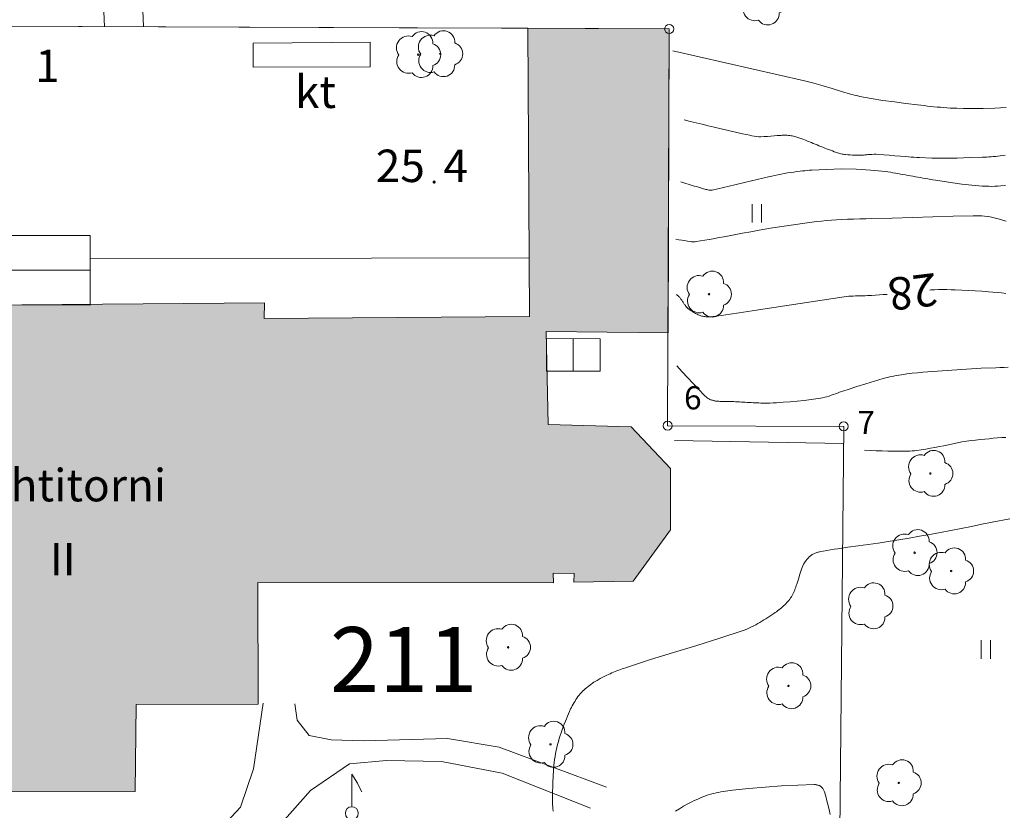
# Model space of a CAD drawing. Units: metres. Extents: x 0 to 1989, y 0 to 2179.
# Drawn here: x 315 to 368, y 1097 to 1139 of the extents above; entities that cross this region are included whole.
import ezdxf
from ezdxf.enums import TextEntityAlignment as Align

# ---------------------------------------------------------------- set-up
doc = ezdxf.new("R2010")
doc.units = ezdxf.units.M
doc.header["$MEASUREMENT"] = 0
doc.linetypes.add('DGN Style 2', pattern=[47.76831845362402, 28.66099107217441, -19.10732738144961])
for name, color, linetype, lineweight in [('KANTA_HAL_Hallintoalue_Korttelinumero', 7, 'Continuous', 0), ('KANTA_KAS_Kasvillisuus_Lehtipuu_symboli', 7, 'Continuous', 0), ('KANTA_KII_Rajamerkki_Tonttipyykki', 7, 'Continuous', 0), ('KANTA_KII_Rajamerkki_Tonttipyykki_numero', 7, 'Continuous', 0), ('KANTA_KII_Rajaviiva_Tontin_tai_yl_al_raja', 7, 'Continuous', 0), ('KANTA_KOR_Korkeuskäyrä_Johtokäyrä_N2000', 7, 'Continuous', 0), ('KANTA_KOR_Korkeuskäyrä_Välikäyrä_Käyräluku_N2000', 7, 'Continuous', 0), ('KANTA_KOR_Korkeuskäyrä_Välikäyrä_N2000', 7, 'Continuous', 0), ('KANTA_KOR_Korkeuspiste_N2000', 7, 'Continuous', 0), ('KANTA_KOR_Korkeuspiste_symboli_N2000', 7, 'Continuous', 0), ('KANTA_LII_Tiestö_Osoite_teksti', 7, 'Continuous', 0), ('KANTA_LII_Tiestö_Tie_reunaviiva', 7, 'Continuous', 0), ('KANTA_MAA_Maa_alue_Nurmikko_symboli', 7, 'Continuous', 0), ('KANTA_MAA_Maa_alue_Piha_alue_sora_viiva', 7, 'Continuous', 0), ('KANTA_RAK_Rakennelma_Katos_alue', 7, 'Continuous', 0), ('KANTA_RAK_Rakennelma_käyttötarkoitus', 7, 'Continuous', 0), ('KANTA_RAK_Rakennelma_Porras_symboli', 7, 'Continuous', 0), ('KANTA_RAK_Rakennus_Muu_rak_käyttötarkoitus', 7, 'Continuous', 0), ('KANTA_RAK_Rakennus_Muu_rakennus_alue', 7, 'Continuous', 0), ('KANTA_RAK_Rakennus_Muu_rakennus_kerrosluku', 7, 'Continuous', 0), ('KANTA_RKN_Aita_Aita_viiva', 7, 'Continuous', 0), ('KANTA_RKN_Aita_Tukimuuri_yläreuna_viiva', 7, 'Continuous', 0), ('KANTA_RKN_Rakenne_Lipputanko_symboli', 7, 'Continuous', 0)]:
    doc.layers.add(name, color=color, linetype=linetype, lineweight=lineweight)
doc.styles.add('Style-Arial Narrow', font='ARIALN.TTF')
doc.linetypes.add('kmo_puuaita', pattern='A,1.25,[8,dgnlstyle-kmoviiva.shx,S=0.007936507936507936,R=0,X=0,Y=0],13.75', length=15)
doc.linetypes.add('kmo_tukimuuri', pattern='A,1.5,[10,dgnlstyle-kmoviiva.shx,S=0.007936507936507936,R=0,X=0,Y=0],13.5', length=15)

# ---------------------------------------------------------------- blocks, each defined once
blk = doc.blocks.new('*U5')
at = {"layer": 'KANTA_KII_Rajamerkki_Tonttipyykki', "color": 58, "linetype": 'Continuous', "lineweight": 0}
blk.add_circle((0, 0), 0.4914000000119217, dxfattribs=at)
blk = doc.blocks.new('*U10')
at = {"layer": 'KANTA_KAS_Kasvillisuus_Lehtipuu_symboli', "color": 7, "linetype": 'Continuous', "lineweight": 0}
for centre, radius, start, end in [((0.06968720816075802, 0.2549635390751064), 0.243217926401266, 355.0554027777778, 146.2749805555557), ((-0.2146498970687389, 0.1459381603635848), 0.2574846928639407, 71.41813333333333, 216.6608305555556), ((0.2398500014096498, 0), 0.2448706240037838, 287.136275, 72.863725), ((0, 0), 0.01560000000726432, 89.99999999999999, 270), ((0, 0), 0.01560000000726432, 270, 90), ((-0.2115423791110516, -0.1495483270846307), 0.2530788537696201, 145.9375972222222, 288.1754583333333), ((0.06693335808813572, -0.2471150695346296), 0.2454173266169956, 215.6062777777777, 3.063336111111098)]:
    blk.add_arc(centre, radius, start, end, dxfattribs=at)
blk = doc.blocks.new('*U12')
at = {"layer": 'KANTA_KAS_Kasvillisuus_Lehtipuu_symboli', "color": 7, "linetype": 'Continuous', "lineweight": 0}
for centre, radius, start, end in [((0.0701999980956316, 0.2564250002615154), 0.2428376425206796, 354.7014361111111, 146.6289499999999), ((-0.2155314069241285, 0.1465776860713959), 0.257161507447952, 71.18656666666666, 216.8923972222222), ((0.2398499995470047, 4.656612873077393e-10), 0.2448706240037838, 287.136275, 72.863725), ((-0.2126312516629696, -0.150370535440743), 0.252640616567149, 145.6448111111111, 288.4682472222223), ((0.06673766300082207, -0.2465573400259018), 0.2455835918486818, 215.7386527777778, 2.930961111111105)]:
    blk.add_arc(centre, radius, start, end, dxfattribs=at)
blk = doc.blocks.new('*U16')
at = {"layer": 'KANTA_KOR_Korkeuspiste_symboli_N2000', "linetype": 'Continuous', "lineweight": 0}
h = blk.add_hatch(color=253, dxfattribs=at)
edge = h.paths.add_edge_path()
edge.add_arc((0, 7.450580596923828e-09), 0.4913999999999988, 0, 360)
blk = doc.blocks.new('*U17')
at = {"layer": 'KANTA_MAA_Maa_alue_Nurmikko_symboli', "color": 7, "linetype": 'Continuous', "lineweight": 0}
for p, q in [((-0.25, -0.5), (-0.25, 0.5)), ((0.25, -0.5), (0.25, 0.5))]:
    blk.add_line(p, q, dxfattribs=at)
blk = doc.blocks.new('*U24')
at = {"layer": 'KANTA_RAK_Rakennelma_Porras_symboli', "color": 33, "linetype": 'Continuous', "lineweight": 0}
blk.add_line((-1.862645149230957e-09, 0.5000000002328306), (1, 0.4999999995343387), dxfattribs=at)
at = {"layer": 'KANTA_RAK_Rakennelma_Porras_symboli', "color": 33, "linetype": 'Continuous', "lineweight": 0, "flags": 128}
blk.add_lwpolyline([(-1.862645149230957e-09, 0), (0.9999999981373549, 0), (1, 0.9999999997671694), (0, 1.000000000232831), (-1.862645149230957e-09, 0)], close=True, dxfattribs=at)
blk = doc.blocks.new('*U27')
at = {"layer": 'KANTA_RKN_Rakenne_Lipputanko_symboli', "color": 33, "linetype": 'Continuous', "lineweight": 0}
blk.add_line((0.001600000075995922, 0.08189999987371266), (0.001600000075995922, 0.4952999998349696), dxfattribs=at)
at = {"layer": 'KANTA_RKN_Rakenne_Lipputanko_symboli', "color": 33, "linetype": 'Continuous', "lineweight": 0, "flags": 128}
blk.add_lwpolyline([(0.001600000075995922, 0.4952999998349696), (0.07180000003427267, 0.3821999998763204), (0.09910000022500753, 0.3275999997276813), (0.1264000004157424, 0.2690999999176711)], dxfattribs=at)
at = {"layer": 'KANTA_RKN_Rakenne_Lipputanko_symboli', "color": 33, "linetype": 'Continuous', "lineweight": 0}
blk.add_arc((0, -2.328306436538696e-10), 0.08191562732470263, 0, 359.999994270422, dxfattribs=at)

msp = doc.modelspace()

# ---------------------------------------------------------------- hatches: boundary and pattern name
at = {"layer": 'KANTA_RAK_Rakennus_Muu_rakennus_alue', "linetype": 'Continuous', "lineweight": 0, "transparency": 33554482}
msp.add_hatch(color=62, dxfattribs=at).paths.add_polyline_path([(321.5634000003338, 1097.61409999989), (313.3085000030696, 1097.586099999957), (313.2380999997258, 1102.262099999934), (306.8632999993861, 1102.358700000681), (306.8831000030041, 1108.840699999593), (291.2884000055492, 1108.960400000215), (291.2762999981642, 1109.685400000773), (290.0443000011146, 1109.686900000088), (289.9549999982119, 1109.445000000298), (286.7801000028849, 1109.486800000072), (284.2779000028968, 1111.812800001353), (284.3465999998152, 1139.010499999858), (292.0597000010312, 1138.980000001378), (292.1182000003755, 1122.964200000279), (306.6971000023186, 1122.971700000577), (306.6730999983847, 1123.784700000659), (328.5300000011921, 1123.974499999546), (328.5160000026226, 1123.123500000685), (342.8420000001788, 1123.23330000136), (342.7404999993742, 1138.794999999925), (350.3757000006735, 1138.75), (350.3115999996662, 1122.360500001349), (343.742000002414, 1122.419200000353), (343.8509999997914, 1117.412100000307), (348.3208000026643, 1117.27970000077), (350.4390000030398, 1115.027200000361), (350.4481000006199, 1111.723199999891), (348.4248000010848, 1108.955700000748), (345.2247000001371, 1108.908600000665), (345.250300001353, 1109.365500000305), (344.1203000023961, 1109.379900000058), (344.1326999999583, 1108.871900000609), (328.1689000055194, 1108.878100000322), (328.1990000009537, 1102.321100000292), (321.6080000028014, 1102.291000000201)])

# ---------------------------------------------------------------- linework, layer by layer
at = {"layer": 'KANTA_KII_Rajaviiva_Tontin_tai_yl_al_raja', "color": 7, "linetype": 'Continuous', "lineweight": 13}
for p, q in [((284.3465999998152, 1139.010400000028), (350.3756000027061, 1138.75)), ((350.3756000027061, 1138.75), (350.2917999997735, 1117.340400000103)), ((350.2917999997735, 1117.340400000103), (359.7917000055313, 1117.302899999544)), ((359.7917000055313, 1117.302899999544), (359.4743000008166, 1082.865699999966))]:
    msp.add_line(p, q, dxfattribs=at)
at = {"layer": 'KANTA_KOR_Korkeuskäyrä_Johtokäyrä_N2000', "color": 253, "linetype": 'Continuous', "lineweight": 13, "flags": 128}
for points in [[(351.1767284981906, 1133.839453089982), (351.500775501132, 1133.760816290975), (351.8248226009309, 1133.68217950128), (352.1488696038723, 1133.60354270041), (352.4729165993631, 1133.524905900471), (352.796963699162, 1133.446269099601), (353.1806818023324, 1133.355037891306), (353.5648501031101, 1133.26689982973), (353.9496680982411, 1133.180952050723), (354.3353352993727, 1133.096291701309), (354.7220511995256, 1133.012015909888), (354.8418845012784, 1132.985780171119), (354.9622705988586, 1132.961322540417), (355.0831005014479, 1132.941895759664), (355.2042651027441, 1132.930752590299), (355.3256555050611, 1132.931145749986), (355.502105999738, 1132.94254994113), (355.6785605996847, 1132.955267880112), (355.8550290986896, 1132.968634030782), (356.031521499157, 1132.981982819736), (356.2080475986004, 1132.994648709893), (356.2754166014493, 1132.999274190515), (356.342785704881, 1133.003877179697), (356.4101548008621, 1133.008402340114), (356.4775239042938, 1133.012794320472), (356.5448930002749, 1133.016997771338), (356.6122611053288, 1133.018647219986), (356.6796277984977, 1133.016134050675), (356.7469934001565, 1133.010538170114), (356.8143583014607, 1133.002939470112), (356.8817230015993, 1132.994417870417), (356.9489890038967, 1132.985398410819), (357.0158616006374, 1132.97510167025), (357.0822557993233, 1132.962774099782), (357.1480862013996, 1132.947662140243), (357.2132679000497, 1132.9290122604), (357.3196621984243, 1132.894276320003), (357.4251702986658, 1132.85817524977), (357.529925301671, 1132.820634731092), (357.6340604014695, 1132.781580439769), (357.7377086021006, 1132.740938040428), (357.84073600173, 1132.699648240581), (357.9437417984009, 1132.658334589563), (358.0467114038765, 1132.616947339848), (358.1496299989522, 1132.575436760671), (358.252482701093, 1132.533753110096), (358.3550827987492, 1132.491895330139), (358.4576052054763, 1132.44985371083), (358.5601057000458, 1132.407757290639), (358.6626400984824, 1132.365735139698), (358.7652642987669, 1132.323916320689), (358.8682744018734, 1132.282986201346), (358.9717567041516, 1132.243314510211), (359.0755803994834, 1132.204504899681), (359.1796142011881, 1132.166161030531), (359.2837271019816, 1132.12788654957), (359.3428829982877, 1132.106633329764), (359.4023008048534, 1132.086366480216), (359.4620468989015, 1132.0670354506), (359.5221876986325, 1132.048589720391), (359.5827893987298, 1132.030978740193), (359.6438493989408, 1132.015156459995), (359.7053087987006, 1132.00187513046), (359.7671499997377, 1131.990781730041), (359.8293553031981, 1131.981523230672), (359.8919073008001, 1131.973746609874), (360.0198427028954, 1131.960143299773), (360.1477967984974, 1131.948868120089), (360.2757854014635, 1131.940450229682), (360.4038240015507, 1131.935418791138), (360.531928204, 1131.934302950278), (360.5881606042385, 1131.935031929985), (360.6444066017866, 1131.936348580755), (360.70065260306, 1131.938287770376), (360.7568849027157, 1131.940884410404), (360.813089504838, 1131.944173390977), (360.8693962991238, 1131.948342369869), (360.9256277009845, 1131.95321850013), (360.981830701232, 1131.958329711109), (361.0380522012711, 1131.963203931227), (361.094338901341, 1131.96736907959), (361.206661298871, 1131.974863310345), (361.3191282041371, 1131.981697670184), (361.4316270016134, 1131.986230270937), (361.5440451018512, 1131.986819200218), (361.6562696993351, 1131.981822580099), (361.9546836987138, 1131.958967610262), (362.2530579008162, 1131.935133449733), (362.5514153018594, 1131.91082668025), (362.8497789986432, 1131.886553861201), (363.1481720991433, 1131.862821579911), (363.2937785983086, 1131.851407970302), (363.439385201782, 1131.839985530823), (363.5850022025406, 1131.82868460007), (363.7306404002011, 1131.817635499872), (363.8763101994991, 1131.806968561374), (364.5564713999629, 1131.77481944114), (365.2376239039004, 1131.769798831083), (365.9192969985306, 1131.783073349856), (366.6010194011033, 1131.805809641257), (367.2823202982545, 1131.82917436026), (367.3974415995181, 1131.832701600157), (367.5125335045159, 1131.836775969714), (367.6275709010661, 1131.842153339647), (367.7425283044577, 1131.849589579739), (367.8573805019259, 1131.859840570018), (367.9865075983107, 1131.874079849571), (368.1153129003942, 1131.889894760214), (368.2438532039523, 1131.907180179842), (368.3721856996417, 1131.925831001252), (368.5003671981394, 1131.945742120966)], [(368.5477458015084, 1116.711582820863), (368.319449800998, 1116.698099160567), (368.0914493016899, 1116.681375810876), (367.8636475987732, 1116.662158159539), (367.6359481997788, 1116.641191621311), (367.4082545042038, 1116.619221581146), (367.160424798727, 1116.594533230178), (366.9128706008196, 1116.568066399544), (366.6657101996243, 1116.53863305971), (366.4190621003509, 1116.505045169964), (366.1730444990098, 1116.466114711016), (365.9281663000584, 1116.420638079755), (365.6844444982708, 1116.370028769597), (365.4412594996393, 1116.317024439573), (365.1979916989803, 1116.264362680726), (364.9540215022862, 1116.214781150222), (364.7109136991203, 1116.167936409824), (364.4678027033806, 1116.122025010176), (364.2242588996887, 1116.078333711252), (363.9798526987433, 1116.038149280474), (363.7341543026268, 1116.002758489922), (363.6110117994249, 1115.988922630437), (363.4876981042325, 1115.979323670268), (363.3642523996532, 1115.973056250252), (363.2407140992582, 1115.969215000048), (363.117122400552, 1115.966894540004), (362.9930042997003, 1115.96510885004), (362.8688730038702, 1115.96374913957), (362.7447426021099, 1115.963203240186), (362.620627399534, 1115.963859009556), (362.4965412989259, 1115.966104291379), (362.1801729016006, 1115.974249600433), (361.8637966029346, 1115.983062010258), (361.5474652014673, 1115.99334964063), (361.2312315031886, 1116.005920610391), (360.9151485040784, 1116.02158303)]]:
    msp.add_lwpolyline(points, dxfattribs=at)
at = {"layer": 'KANTA_KOR_Korkeuskäyrä_Välikäyrä_N2000', "color": 253, "linetype": 'Continuous', "lineweight": 0, "flags": 128}
for points in [[(350.5646415017545, 1137.569487229921), (351.9867031984031, 1137.245689581148), (353.4087647981942, 1136.921891929582), (354.8308264017105, 1136.598094290122), (356.2528880015016, 1136.27429664135), (357.6749496012926, 1135.950499000028), (358.1772076003253, 1135.824846389703), (358.6752729006112, 1135.683038660325), (359.1712004989386, 1135.53281463962), (359.6670455001295, 1135.381913170218), (360.1648630984128, 1135.238073079847), (360.2641288004816, 1135.210561229847), (360.3634302988648, 1135.183292339556), (360.4629871025681, 1135.15700581111), (360.5630186013877, 1135.132441060618), (360.663744200021, 1135.110337490216), (361.2831738032401, 1134.994478469715), (361.9048622995615, 1134.895793809555), (362.5282225012779, 1134.809474640526), (363.1526671014726, 1134.730712089688), (363.7776085995138, 1134.654697290622), (363.9537879005075, 1134.633394829929), (364.1299697048962, 1134.61255969014), (364.3062097989023, 1134.592316869646), (364.4825639016926, 1134.57279133983), (364.6590875983238, 1134.554108110256), (364.8354742005467, 1134.536586879753), (365.0119264982641, 1134.520559931174), (365.1884965002537, 1134.506250380538), (365.3652360998094, 1134.493881351314), (365.5421971008182, 1134.483675960451), (365.8966696038842, 1134.468325830065), (366.2512637004256, 1134.458546830341), (366.6058957055211, 1134.454419280402), (366.960481800139, 1134.456023479812), (367.3149381987751, 1134.463439740241), (367.941615998745, 1134.483849440701), (368.5682481043041, 1134.507200329565)], [(350.9962286986411, 1130.503074700944), (351.2215439006686, 1130.433063080534), (351.4468591026962, 1130.363051470369), (351.6721743009984, 1130.293039861135), (351.8974895998836, 1130.223028250039), (352.1228047981858, 1130.153016639873), (352.1781136989594, 1130.136543219909), (352.2337048016489, 1130.121202670969), (352.2895574010909, 1130.106694419868), (352.345651101321, 1130.092717889696), (352.4019651003182, 1130.078972510062), (352.4587217010558, 1130.06563755963), (352.5162792019546, 1130.054329889826), (352.5740976035595, 1130.047081461176), (352.6316372007132, 1130.045924199745), (352.6883581019938, 1130.052890051156), (353.2990729026496, 1130.186737760901), (353.9088881015778, 1130.329888140783), (354.5183901004493, 1130.477199659683), (355.1281652003527, 1130.62353079021), (355.7387997992337, 1130.763739991002), (355.9071599990129, 1130.80135018006), (356.0755005031824, 1130.83917015139), (356.243965998292, 1130.876631390303), (356.4127015992999, 1130.913165380247), (356.5818521007895, 1130.948203610256), (356.7516709044576, 1130.979299510829), (356.9221943020821, 1131.0054491302), (357.0932416990399, 1131.028247900307), (357.2646326012909, 1131.049291240051), (357.4361863993108, 1131.070174559951), (357.5646355040371, 1131.085430799983), (357.693155605346, 1131.099247121252), (357.8217466026545, 1131.111599099822), (357.9504079036415, 1131.122462309897), (358.0791395045817, 1131.131812290289), (358.8716369047761, 1131.174485340714), (359.6662992984056, 1131.193432830274), (360.4613108001649, 1131.183223970234), (361.2548557035625, 1131.138427959755), (362.0451180003583, 1131.053613989614), (362.1810223050416, 1131.03459138982), (362.3165786005557, 1131.014364209957), (362.4518516995013, 1130.992942710407), (362.5869066007435, 1130.970337180421), (362.7218084037304, 1130.946557910182), (362.8564804010093, 1130.922238159925), (362.9911475032568, 1130.897919099778), (363.1258058995008, 1130.87356704101), (363.2604515999556, 1130.849148250185), (363.395080499351, 1130.824629040435), (363.5296011045575, 1130.799973409623), (363.664098802954, 1130.775197920389), (363.7985912039876, 1130.750392280519), (363.9330958984792, 1130.725646230392), (364.067630700767, 1130.701049471274), (364.2022816985846, 1130.677199499682), (364.3371095992625, 1130.654407789931), (364.4720643982291, 1130.632340241224), (364.6070961989462, 1130.610662760213), (364.7421549037099, 1130.589041270316), (365.0976453013718, 1130.533648030832), (365.4534273035824, 1130.481302880682), (365.8096074983478, 1130.431417890824), (366.1662926003337, 1130.38340509031), (366.5235888026655, 1130.336676539853), (366.7101580016315, 1130.314591620117), (366.8969920985401, 1130.296406890266), (367.0840319991112, 1130.281853869557), (367.2712182030082, 1130.270664130338), (367.4584912993014, 1130.262569200248), (367.6219820007682, 1130.258266179822), (367.7856745049357, 1130.257301330566), (367.9493851996958, 1130.260227899998), (368.1129309050739, 1130.267599130981), (368.2761280052364, 1130.279968260787), (368.5162844024599, 1130.303153640591)], [(368.568106405437, 1128.373800391331), (368.4241148009896, 1128.421042189933), (368.2785794995725, 1128.465543070808), (368.132620099932, 1128.506906299852), (367.9861811026931, 1128.544056289829), (367.8389515988529, 1128.576511880383), (367.6906206049025, 1128.603791890666), (367.5408771000803, 1128.625415139832), (367.3903166018426, 1128.642898139544), (367.2397251017392, 1128.657376791351), (367.0890766046941, 1128.667798980139), (366.938345298171, 1128.673112629913), (366.7875052988529, 1128.672265619971), (365.6928738988936, 1128.641021770425), (364.5982425995171, 1128.609485539608), (363.5036104992032, 1128.577852999792), (362.4089763015509, 1128.546320199966), (361.314338799566, 1128.515083200298), (360.9854422025383, 1128.505817830563), (360.6565430983901, 1128.496623890474), (360.3276428990066, 1128.487440509722), (359.998743198812, 1128.478206800297), (359.6698453985155, 1128.468861879781), (359.399106502533, 1128.457365090959), (359.1287343017757, 1128.439101210795), (358.8586956001818, 1128.41512825992), (358.588956899941, 1128.386504280381), (358.3194849006832, 1128.354287319817), (357.6981077007949, 1128.274042029865), (357.0779631994665, 1128.188274130225), (356.459006100893, 1128.096237340011), (355.8411908000708, 1127.997185399756), (355.2244719006121, 1127.890372020192), (354.7756751030684, 1127.808526740409), (354.3272373043001, 1127.725208881311), (353.8789595030248, 1127.641198110767), (353.4306427016854, 1127.557274109684), (352.9820879027247, 1127.474216549657), (352.7538070008159, 1127.432687190361), (352.5254109017551, 1127.391963730566), (352.2968661040068, 1127.352168610319), (352.0681396052241, 1127.313424261287), (351.8391981013119, 1127.275853119791), (351.7764104008675, 1127.267863260582), (351.7130484990776, 1127.263972059824), (351.6494942046702, 1127.264117641374), (351.5861291997135, 1127.268238119781), (351.5233354009688, 1127.276271609589), (351.365111105144, 1127.301558090374), (351.2068868987262, 1127.326844570227), (351.0486625991762, 1127.35213105008), (350.890438400209, 1127.377417529933), (350.7322141043842, 1127.402704010718)], [(362.1383913047612, 1124.428345430642), (361.9267777986825, 1124.413523390889), (361.7151000984013, 1124.39962941967), (361.5033684000373, 1124.386551970616), (361.291592400521, 1124.374179450795), (361.0797821991146, 1124.362400290556), (360.9511134028435, 1124.356611951254), (360.8223722018301, 1124.3526163809), (360.6935934014618, 1124.349483310245), (360.5648118034005, 1124.34628247004), (360.4360624998808, 1124.342083601281), (360.3111329004169, 1124.338018000126), (360.1861074008048, 1124.334197090007), (360.061217803508, 1124.328618000261), (359.9366962015629, 1124.319277850911), (359.8127743005753, 1124.304173789918), (359.219997599721, 1124.214177610353), (358.6274932995439, 1124.123410650529), (358.0351567044854, 1124.032122970559), (357.4428831003606, 1123.940564650111), (356.8505680002272, 1123.848985760473), (356.4967561028898, 1123.794322300702), (356.1429468989372, 1123.739646949805), (355.7891386039555, 1123.684967299923), (355.4353292994201, 1123.630290930159), (355.0815173983574, 1123.575625429861), (354.6120444983244, 1123.503729740158), (354.1424569003284, 1123.432982550003), (353.6726890988648, 1123.363236131147), (353.2026753015816, 1123.294342759997), (352.7323500029743, 1123.226154720411), (352.6778566986322, 1123.220031890087), (352.6230824030936, 1123.216812901199), (352.5681562013924, 1123.215714509599), (352.5132074989378, 1123.215953430161), (352.4583654999733, 1123.216746401042), (352.4050966016948, 1123.218378430232), (352.3519231043756, 1123.221856759861), (352.2988424040377, 1123.227418120019), (352.2458519041538, 1123.235299279913), (352.1929491050541, 1123.245736969635), (352.1407445035875, 1123.258799489588), (352.0896646007895, 1123.27423423063), (352.0394304990768, 1123.291796600446), (351.9897635988891, 1123.311242019758), (351.9403848983347, 1123.332325889729), (351.8902028985322, 1123.355159319937), (351.8408573009074, 1123.378938470036), (351.7922031991184, 1123.403799690306), (351.7440954037011, 1123.429879310541), (351.6963887996972, 1123.457313709892), (351.6273626983166, 1123.499154049903), (351.5597845055163, 1123.542602789588), (351.4939131997526, 1123.588296350092), (351.4300079010427, 1123.636871179566), (351.3683277033269, 1123.688963700086), (351.3534127995372, 1123.702756420709), (351.339031200856, 1123.716945420019), (351.3251143991947, 1123.7315202998), (351.3115938045084, 1123.746470689774), (351.2984007000923, 1123.761786200106), (351.2853487022221, 1123.777202179655), (351.2723574005067, 1123.792635539547), (351.2596126012504, 1123.808235040866), (351.2473003044724, 1123.824149450287), (351.2356062009931, 1123.840527540073), (351.2128827050328, 1123.873966099694), (351.1901638992131, 1123.907407270744), (351.1674484014511, 1123.940850401297), (351.1447351016104, 1123.974294849671), (351.1220225989819, 1124.007739970461), (351.0993745997548, 1124.041099750437), (351.0767325013876, 1124.074463300407), (351.0540914013982, 1124.107827680185), (351.0314464047551, 1124.14119000081), (351.0087924040854, 1124.174547321163), (350.9854078032076, 1124.206989781), (350.9603269994259, 1124.238213320263), (350.9337722994387, 1124.268250490539), (350.9059661999345, 1124.297133850865), (350.8771308995783, 1124.324895950966), (350.8546077981591, 1124.345831559971), (350.8320848047733, 1124.366767180152), (350.8095617033541, 1124.387702800333), (350.7870385982096, 1124.408638419583), (350.7645155005157, 1124.429574039765)], [(368.54932160303, 1124.484267939813), (368.3161687999964, 1124.511328689754), (368.0825071036816, 1124.533594620414), (367.8484916016459, 1124.552628450096), (367.6142777018249, 1124.569992900826), (367.2534591034055, 1124.594953460619), (366.8926026001573, 1124.617317940108), (366.5316672027111, 1124.637095769867), (366.1706117987633, 1124.654296330176), (365.8093952983618, 1124.668929019943), (365.5851214043796, 1124.677039720118), (365.3607323020697, 1124.683706229553), (365.1363284997642, 1124.687283541076), (364.9120105989277, 1124.6861266708), (364.6878792047501, 1124.678590609692), (364.6372996009886, 1124.67585911043), (364.5867354981601, 1124.672784539871), (364.5361879989505, 1124.669408719987), (364.4856576994061, 1124.665773500688), (364.4351455047727, 1124.661920709535)], [(368.6720702983439, 1120.492238639854), (368.4479844048619, 1120.486510960385), (368.2239058017731, 1120.480068810284), (367.999836102128, 1120.472692910582), (367.2105639986694, 1120.439093139954), (366.4219065010548, 1120.395452811383), (365.6336680017412, 1120.343819480389), (364.8456527031958, 1120.286240721121), (364.0576650984585, 1120.22476411052), (363.7707374021411, 1120.199209270068), (363.4844901002944, 1120.168412660249), (363.1988069005311, 1120.132550760172), (362.9135718047619, 1120.091800061055), (362.6286685988307, 1120.046337081119), (362.4868407994509, 1120.021028839983), (362.3457866981626, 1119.992685840465), (362.2055017054081, 1119.96112661995), (362.0659810006618, 1119.926169699989), (361.9272199012339, 1119.88763361983), (361.4527445994318, 1119.74639181979), (360.9802324995399, 1119.600747619756), (360.5092176049948, 1119.451409909874), (360.0392341986299, 1119.299087580293), (359.5698166042566, 1119.144489510916), (359.4554676003754, 1119.105243399739), (359.3417408019304, 1119.064359120093), (359.2281566038728, 1119.022980500013), (359.1142351999879, 1118.982251370326), (358.999497000128, 1118.9433155898), (358.8844015039504, 1118.907874651253), (358.7683023996651, 1118.87640393991), (358.6512469984591, 1118.848922100849), (358.5332828983665, 1118.825447821058), (358.4144575037062, 1118.805999729782), (358.0371318049729, 1118.754561239854), (357.6595170013607, 1118.709933239967), (357.2814874984324, 1118.671236360446), (356.9029177986085, 1118.637591230683), (356.5236821994185, 1118.608118470758), (356.3444687016308, 1118.594883670099), (356.165259603411, 1118.582191981375), (355.9860270991921, 1118.571357370354), (355.8067435026169, 1118.563693830743), (355.6273810006678, 1118.560515319929), (355.5231266021729, 1118.560837221332), (355.4188428036869, 1118.562361100689), (355.3145587034523, 1118.565056299791), (355.2103031016886, 1118.568892161362), (355.1061051003635, 1118.573838019744), (355.0018282011151, 1118.579349230975), (354.8975625000894, 1118.584909410216), (354.793305799365, 1118.590549751185), (354.6890560984612, 1118.596301459707), (354.5848113000393, 1118.602195739746), (354.4805430993438, 1118.60828667134), (354.3762863017619, 1118.614530920982), (354.2720316983759, 1118.620819370262), (354.1677698008716, 1118.62704292126), (354.0634914003313, 1118.633092460223), (353.9592704996467, 1118.63850928098), (353.8550119996071, 1118.643075379543), (353.7507285028696, 1118.647027040832), (353.6464327052236, 1118.650600540452), (353.5421371981502, 1118.654032170773), (353.4549700990319, 1118.655895450152), (353.3677726015449, 1118.656294261105), (353.2805596031249, 1118.656064201146), (353.1933455988765, 1118.65604086034), (353.1061454005539, 1118.657059829682), (353.0607150048018, 1118.658602659591), (353.0153460018337, 1118.661241159774), (352.970021404326, 1118.664835530333), (352.9247241020203, 1118.669245970435), (352.8794371001422, 1118.674332669936), (352.8439723998308, 1118.679445420392), (352.8088354989886, 1118.686074029654), (352.7739144042134, 1118.693860780448), (352.7390973046422, 1118.702447949909), (352.7042720988393, 1118.711477830075), (352.6706460006535, 1118.720695779659), (352.6374989040196, 1118.73094906006), (352.6049039028585, 1118.742727430537), (352.5729336999357, 1118.75652062986), (352.5416612029076, 1118.772818391211), (352.4808317013085, 1118.810440130532), (352.4232372008264, 1118.851430489682), (352.3685569055378, 1118.895556270145), (352.3164701014757, 1118.94258422032), (352.2666556984186, 1118.992281129584), (351.9653401002288, 1119.30716683995), (351.6651988998055, 1119.622369499877), (351.3669779002666, 1119.938897141255), (351.0714229010046, 1120.257757790387), (350.7792797982693, 1120.579959481023)], [(368.753384500742, 1112.312549569644), (367.8078346997499, 1112.132265970111), (367.2479075007141, 1112.022013929673), (366.6884658001363, 1111.909922051243), (366.1291056983173, 1111.797750149854), (365.5694233030081, 1111.687258049846), (365.0090144984424, 1111.58020558022), (364.4479849003255, 1111.476709741168), (363.8864945992827, 1111.375884030014), (363.3244910016656, 1111.278033429757), (362.7619216032326, 1111.183462960646), (362.1987338997424, 1111.09247760009), (361.6548482999206, 1111.009704809636), (361.1102966032922, 1110.931644081138), (360.5654021054506, 1110.855927260593), (360.0204875022173, 1110.780186220072), (359.475875902921, 1110.702052810229), (359.2758341990411, 1110.671861820854), (359.0760689005256, 1110.640219500288), (358.8765230998397, 1110.607124730013), (358.6771398037672, 1110.572576389648), (358.4778620004654, 1110.53657335043), (358.432294305414, 1110.526468340307), (358.3874821998179, 1110.513592289761), (358.3431973047554, 1110.49865130987), (358.2992112003267, 1110.482351500541), (358.2552955001593, 1110.46539897006), (358.2132328003645, 1110.448336049914), (358.1720591001213, 1110.429895911366), (358.1317687034607, 1110.40975484997), (358.0923560000956, 1110.387589160353), (358.0538155026734, 1110.363075160421), (358.0168241001666, 1110.336354509927), (357.9817750006914, 1110.307906551287), (357.9482364989817, 1110.27791413106), (357.9157772026956, 1110.246560070664), (357.8839652985334, 1110.214027210139), (357.8518133983016, 1110.179691099562), (357.8208099007607, 1110.144835709594), (357.791006103158, 1110.109128640033), (357.7624530009925, 1110.072237470187), (357.7352017983794, 1110.033829829656), (357.6815818995237, 1109.951670410112), (357.6315446011722, 1109.868038831279), (357.5857327021658, 1109.782544950023), (357.5447893030941, 1109.694798629731), (357.5093571990728, 1109.604409740306), (357.4561873041093, 1109.442772450857), (357.4081509001553, 1109.279836639762), (357.362058300525, 1109.116479421034), (357.3147196993232, 1108.953577919863), (357.2629453055561, 1108.792009260505), (357.235817104578, 1108.713896069676), (357.2079926021397, 1108.636070890352), (357.1793312989175, 1108.558522989973), (357.1496926024556, 1108.481241649948), (357.1189359016716, 1108.404216149822), (357.086864605546, 1108.329916700721), (357.0518701002002, 1108.257204550318), (357.0138730034232, 1108.185999279842), (356.9727938994765, 1108.11622050032), (356.928553301841, 1108.047787790187), (356.8814005032182, 1107.981418670155), (356.8317146003246, 1107.917648960836), (356.7796108983457, 1107.856125679798), (356.7252046018839, 1107.796495869756), (356.6686111018062, 1107.738406550139), (356.6094708032906, 1107.680003640242), (356.54975650087, 1107.622635549866), (356.4889808036387, 1107.56666728016), (356.4266562983394, 1107.51246378012), (356.3622957989573, 1107.460390049964), (356.2945913001895, 1107.408415541053), (356.2264236994088, 1107.357296550646), (356.1577179990709, 1107.307020450011), (356.0883994996548, 1107.25757462997), (356.018393304199, 1107.208946450613), (355.9132318049669, 1107.137399571016), (355.8076584041119, 1107.066671930254), (355.7015600018203, 1106.996797329746), (355.5948233008385, 1106.927809580229), (355.4873353019357, 1106.85974248033), (355.379484500736, 1106.793624291196), (355.2705738991499, 1106.72958615981), (355.1606074981391, 1106.667409520596), (355.0495893992484, 1106.606875769794), (354.9375237002969, 1106.547766330652), (354.8244985044003, 1106.490351680666), (354.7104363031685, 1106.43544119969), (354.5950925014913, 1106.383624600247), (354.47822239995, 1106.335491601378), (354.3595816008747, 1106.291631921194), (353.1162629052997, 1105.878555299714), (351.8661314025521, 1105.489290460944), (350.6136886999011, 1105.10889787972), (349.3634365014732, 1104.7224380197), (348.1198762021959, 1104.314971370623), (348.0255986005068, 1104.282611390576), (347.9314417019486, 1104.249915051274), (347.8374122008681, 1104.21682702098), (347.7435172051191, 1104.183291950263), (347.6497633010149, 1104.14925451111), (347.5567493997514, 1104.114196659997), (347.4643988013268, 1104.077607010491), (347.3725502043962, 1104.039749470539), (347.2810425013304, 1104.000887930393), (347.1897143013775, 1103.961286310107), (347.0084532983601, 1103.878746509552), (346.8301033042371, 1103.790905610658), (346.6543994992971, 1103.697840429842), (346.4810772016644, 1103.599627790041), (346.3098714016378, 1103.496344510466), (346.2278275005519, 1103.442864930257), (346.1482829004526, 1103.386487989686), (346.0706522017717, 1103.327654509805), (345.9943501017988, 1103.266805320047), (345.9187912046909, 1103.204381230287), (345.8455637022853, 1103.142048330046), (345.7740348018706, 1103.07843101956), (345.7044688016176, 1103.01290574111), (345.63713010028, 1102.944848909974), (345.5722828991711, 1102.87363697961), (345.5105232000351, 1102.799654200673), (345.4520334042609, 1102.723728820682), (345.3964584991336, 1102.645903250203), (345.3434433043003, 1102.566219929606), (345.2926326990128, 1102.484721260145), (345.242373701185, 1102.400679419748), (345.193371001631, 1102.316221039742), (345.1459899991751, 1102.231013909914), (345.1005961000919, 1102.14472582005), (345.0575544014573, 1102.057024571113), (344.9973996989429, 1101.927397740074), (344.938973903656, 1101.797238919884), (344.8822655007243, 1101.666427780874), (344.8272624984384, 1101.534844000824), (344.7739534005523, 1101.402367250063), (344.713686004281, 1101.246981009841), (344.6552945002913, 1101.09111945983), (344.5986835993826, 1100.934655210003), (344.5437579005957, 1100.777460870333), (344.4904223047197, 1100.619409071282), (344.4398260004818, 1100.461911429651), (344.3924937993288, 1100.303722970188), (344.3486815989017, 1100.144614890218), (344.30864540115, 1099.984358379617), (344.272640902549, 1099.822724649683), (344.2409642003477, 1099.660151000135), (344.2135284021497, 1099.497191091068), (344.1900150999427, 1099.333790631033), (344.1701063998044, 1099.169895320199), (344.153484005481, 1099.00545086991), (344.1394532993436, 1098.839334361255), (344.1275071017444, 1098.673173461109), (344.1172353997827, 1098.506970810704), (344.1082286015153, 1098.340729059651), (344.1000767052174, 1098.17445086129), (344.0887222997844, 1097.878297260962), (344.0826354026794, 1097.581871629693), (344.0818080045283, 1097.285318581387), (344.0862319990993, 1096.98878277), (344.0958994999528, 1096.69240881037), (344.1095243990421, 1096.536029259674)], [(350.7070592008531, 1096.536068419926), (350.925546400249, 1096.674685499631), (351.1472877040505, 1096.808555589989), (351.3724930994213, 1096.937741770409), (351.4856793023646, 1096.998725919984), (351.6002101041377, 1097.05638758), (351.7159622013569, 1097.111359979957), (351.8328123018146, 1097.16427635029), (351.9506370984018, 1097.215769919567), (352.0678587034345, 1097.265463541262), (352.1855412013829, 1097.313212090172), (352.3040626011789, 1097.358504180796), (352.4238004982471, 1097.400828440674), (352.5451327003539, 1097.439673479646), (352.6676710993052, 1097.47474278044), (352.7908023037016, 1097.506268059835), (352.9145665988326, 1097.534530369565), (353.0390044003725, 1097.559810720384), (353.1641560010612, 1097.5823901603), (353.2909359037876, 1097.602934570983), (353.4178000055254, 1097.621727760881), (353.5448117032647, 1097.639107961208), (353.672034304589, 1097.655413391069), (353.7995310984552, 1097.670982250944), (354.676754899323, 1097.767614229582), (355.5553377009928, 1097.847283169627), (356.4345728009939, 1097.910011080094), (357.3137535005808, 1097.955819990486), (358.1921732053161, 1097.984731931239), (358.2301666997373, 1097.983807571232), (358.2680021002889, 1097.979739471339), (358.305731203407, 1097.973249950446), (358.3434053994715, 1097.96506133955), (358.3810767009854, 1097.955895939842), (358.4150427989662, 1097.946632689796), (358.4480439051986, 1097.935685889795), (358.480128005147, 1097.922495500185), (358.5113429017365, 1097.906501419842), (358.5417366027832, 1097.887143599801), (358.5700450986624, 1097.864946731366), (358.5953948050737, 1097.840879580006), (358.6184196993709, 1097.815048171207), (358.6397539004683, 1097.787558550946), (358.6600314006209, 1097.758516740985), (358.68148400262, 1097.726021770388), (358.7017992995679, 1097.693370710127), (358.7203935012221, 1097.660112811252), (358.7366826049984, 1097.625797330402), (358.7500826045871, 1097.589973529801), (358.8238829039037, 1097.347132771276), (358.8905039988458, 1097.103595079854), (358.9508321993053, 1096.859020629898), (359.0057540014386, 1096.613069590181), (359.0561555996537, 1096.365402120166)]]:
    msp.add_lwpolyline(points, dxfattribs=at)
at = {"layer": 'KANTA_LII_Tiestö_Tie_reunaviiva', "color": 245, "linetype": 'Continuous', "lineweight": 0, "flags": 128}
for points in [[(317.6443667002022, 1189.683798549697), (318.7536525018513, 1165.146742111072), (319.9029464013875, 1138.870257229544)], [(322.5180707015097, 1158.876286890358), (321.7688675001264, 1158.700189679861), (321.3233525007963, 1158.267730220221), (321.5541131012142, 1149.753548990004), (322.011112600565, 1138.86192260962)]]:
    msp.add_lwpolyline(points, dxfattribs=at)
at = {"layer": 'KANTA_MAA_Maa_alue_Piha_alue_sora_viiva', "color": 7, "linetype": 'DGN Style 2', "lineweight": 0, "flags": 128}
for points in [[(284.0276942998171, 1111.449812631123), (284.061521500349, 1109.265130380169), (284.6724895015359, 1107.093659659848), (285.9731147028506, 1105.675779241137), (288.5645852014422, 1103.684994660318), (291.1420524045825, 1102.209542539902), (293.578995898366, 1101.024376560934), (296.5547783002257, 1100.07958018966), (299.6816432029009, 1099.668607250787), (302.1505401991308, 1099.369095089845), (305.6651615016162, 1098.664668340236), (308.777244001627, 1097.099942000583), (312.4606597013772, 1095.095166960731), (316.2296540997922, 1093.336568891071), (318.8005090020597, 1092.953325909562), (321.3357018008828, 1093.003268401138), (323.0745149999857, 1093.619779730216), (324.5682071037591, 1094.40428062994), (326.0032587014139, 1095.436806320213), (327.2359784021974, 1096.760410060175), (327.9425299018621, 1098.832575649954), (328.4617960005999, 1102.37017542962)], [(346.1310661993921, 1096.703773059882), (341.354121401906, 1098.598922139965), (338.0856771022081, 1099.217770280316), (335.1191466003656, 1099.276384880766), (333.1180411987007, 1099.095962701365), (331.0184226036072, 1097.659829329699), (329.345654103905, 1095.764892291278), (328.0593222044408, 1093.473487760872), (325.6007460020483, 1091.361951511353), (323.4250517003238, 1090.421339751221), (321.5628859996796, 1089.827014979906), (319.8082215003669, 1089.581616929732), (317.6726639010012, 1090.165343910456), (311.2604346014559, 1093.091144911014), (306.9845549017191, 1095.495027170517), (304.4430137984455, 1096.557896571234), (302.1233513988554, 1097.247012981214), (298.9349422007799, 1097.679380580783), (296.0743291042745, 1097.963305460289), (293.1196773983538, 1098.949043329805), (290.0910618007183, 1100.595124729909), (286.1184157989919, 1102.541787159629), (280.8314180001616, 1104.834987560287), (274.2549767009914, 1106.433294910006)], [(346.99056090042, 1097.846703610383), (341.2072496004403, 1100.002020160668), (338.4108204990625, 1100.470577780157), (333.875842101872, 1100.343226809986), (332.1248733028769, 1100.386267109774), (330.9534207992256, 1100.627943599597), (330.304692003876, 1101.460500249639), (330.1715595982969, 1102.327663100325)]]:
    msp.add_lwpolyline(points, dxfattribs=at)
at = {"layer": 'KANTA_RAK_Rakennelma_Katos_alue', "color": 33, "linetype": 'Continuous', "lineweight": 0, "flags": 128}
msp.add_lwpolyline([(327.9249945990741, 1136.681785400957), (327.9209033995867, 1137.988553380594), (334.2405816987157, 1138.035284510814), (334.2424729987979, 1136.699680631049), (327.9249945990741, 1136.681785400957)], close=True, dxfattribs=at)
at = {"layer": 'KANTA_RAK_Rakennus_Muu_rakennus_alue', "color": 43, "linetype": 'Continuous', "lineweight": 0, "transparency": 33554482, "flags": 128}
msp.add_lwpolyline([(306.6730999983847, 1123.784700000659), (328.5300000011921, 1123.974499999546), (328.5160000026226, 1123.123500000685), (342.8420000001788, 1123.23330000136), (342.7404999993742, 1138.794999999925), (350.3757000006735, 1138.75), (350.3115999996662, 1122.360500001349), (343.742000002414, 1122.419200000353), (343.8509999997914, 1117.412100000307), (348.3208000026643, 1117.27970000077), (350.4390000030398, 1115.027200000361), (350.4481000006199, 1111.723199999891), (348.4248000010848, 1108.955700000748), (345.2247000001371, 1108.908600000665), (345.250300001353, 1109.365500000305), (344.1203000023961, 1109.379900000058), (344.1326999999583, 1108.871900000609), (328.1689000055194, 1108.878100000322), (328.1990000009537, 1102.321100000292), (321.6080000028014, 1102.291000000201), (321.5634000003338, 1097.61409999989), (321.5634000003338, 1097.61409999989), (313.3085000030696, 1097.586099999957)], dxfattribs=at)
at = {"layer": 'KANTA_RKN_Aita_Aita_viiva', "color": 33, "linetype": 'kmo_puuaita', "lineweight": 0}
msp.add_line((359.7916644997895, 1117.302941470407), (359.4742631018162, 1082.865712249652), dxfattribs=at)
at = {"layer": 'KANTA_RKN_Aita_Tukimuuri_yläreuna_viiva', "color": 33, "linetype": 'kmo_tukimuuri', "lineweight": 0}
for p, q in [((335.8087912015617, 1138.807533830404), (299.3072769008577, 1138.951519151218)), ((342.7404978051782, 1138.794999751262), (335.8087912015617, 1138.807533830404)), ((334.3078595027328, 1126.374478951097), (319.1410215049982, 1126.366614620201)), ((342.8362917006016, 1126.39822467044), (334.3078595027328, 1126.374478951097)), ((350.6538540013134, 1116.542936740443), (359.7832548990846, 1116.379962010309))]:
    msp.add_line(p, q, dxfattribs=at)
at = {"layer": 'KANTA_RKN_Aita_Tukimuuri_yläreuna_viiva', "color": 33, "linetype": 'kmo_tukimuuri', "lineweight": 0, "flags": 128}
msp.add_lwpolyline([(346.6576978005469, 1122.031079431064), (346.6489936001599, 1120.280909669586), (343.7884332984686, 1120.287048939615)], dxfattribs=at)

# ---------------------------------------------------------------- block references
at = {"layer": 'KANTA_KAS_Kasvillisuus_Lehtipuu_symboli', "color": 7, "linetype": 'Continuous', "lineweight": 0, "xscale": 2.5, "yscale": 2.5, "zscale": 2.5}
for name, p in [('*U10', (355.5257388055325, 1140.196811811067)), ('*U10', (338.0203826017678, 1137.407190590166)), ('*U10', (336.8357417993248, 1137.362115439959)), ('*U10', (352.5237246006727, 1124.437399310991)), ('*U10', (364.4729057997465, 1114.763698750176)), ('*U10', (363.6200302988291, 1110.490415490232)), ('*U10', (365.5915182009339, 1109.50075628981)), ('*U12', (361.2380004003644, 1107.615311959758)), ('*U10', (341.6808355040848, 1105.381351419725)), ('*U10', (356.8090675994754, 1103.304585720412)), ('*U10', (343.9694150984287, 1100.146058949642)), ('*U10', (362.7645054012537, 1098.068984490819))]:
    msp.add_blockref(name, p, dxfattribs=at)
at = {"layer": 'KANTA_KII_Rajamerkki_Tonttipyykki', "color": 58, "linetype": 'Continuous', "lineweight": 0, "xscale": 0.5, "yscale": 0.5, "zscale": 0.5}
for p in [(350.375557500869, 1138.750020381063), (350.2918169014156, 1117.340363021009), (359.7916644997895, 1117.302941470407)]:
    msp.add_blockref('*U5', p, dxfattribs=at)
at = {"layer": 'KANTA_KOR_Korkeuspiste_symboli_N2000', "color": 253, "linetype": 'Continuous', "lineweight": 0, "xscale": 0.18, "yscale": 0.18, "zscale": 0.18}
msp.add_blockref('*U16', (337.6901676021516, 1130.488365789875), dxfattribs=at)
at = {"layer": 'KANTA_MAA_Maa_alue_Nurmikko_symboli', "color": 7, "linetype": 'Continuous', "lineweight": 0}
for p in [(355.0985426008701, 1128.801454219967), (367.4595613032579, 1105.263780251145)]:
    msp.add_blockref('*U17', p, dxfattribs=at)
at = {"layer": 'KANTA_RAK_Rakennelma_Porras_symboli', "color": 33, "linetype": 'Continuous', "lineweight": 0}
for p, xscale, yscale, zscale, rotation in [((314.8224509991705, 1123.855435349979), 4.3054645397, 3.7578618234, 4.3054645397, 359.941871404583), ((343.7502429038286, 1122.041275041178), 1.7535412308, 2.8950701506, 1.7535412308, 269.9311122423855)]:
    msp.add_blockref('*U24', p, dxfattribs=dict(at, xscale=xscale, yscale=yscale, zscale=zscale, rotation=rotation))
at = {"layer": 'KANTA_RKN_Rakenne_Lipputanko_symboli', "color": 33, "linetype": 'Continuous', "lineweight": 0, "xscale": 4.25, "yscale": 4.25, "zscale": 4.25}
msp.add_blockref('*U27', (333.2459749020636, 1096.435494040139), dxfattribs=at)

# ---------------------------------------------------------------- texts
at = {"layer": 'KANTA_HAL_Hallintoalue_Korttelinumero', "color": 7, "linetype": 'Continuous', "lineweight": 13, "style": 'Style-Arial Narrow'}
msp.add_text('211', height=3.5, dxfattribs=at).set_placement((336.0426284000278, 1104.727252570912), align=Align.MIDDLE_CENTER)
at = {"layer": 'KANTA_KII_Rajamerkki_Tonttipyykki_numero', "color": 58, "linetype": 'Continuous', "lineweight": 0, "style": 'Style-Arial Narrow'}
for s, p in [('6', (351.176768399775, 1118.223189020529)), ('7', (360.5322548002005, 1116.885955760255))]:
    msp.add_text(s, height=1.25, dxfattribs=at).set_placement(p)
at = {"layer": 'KANTA_KOR_Korkeuskäyrä_Välikäyrä_Käyräluku_N2000', "color": 223, "linetype": 'Continuous', "lineweight": 0, "style": 'Style-Arial Narrow'}
msp.add_text('28', height=1.750000000000001, rotation=186.8418685399192, dxfattribs=at).set_placement((363.5213560983539, 1124.564517470077), align=Align.MIDDLE_CENTER)
at = {"layer": 'KANTA_KOR_Korkeuspiste_N2000', "color": 253, "linetype": 'Continuous', "lineweight": 0, "style": 'Style-Arial Narrow'}
msp.add_text('25', height=1.75, dxfattribs=at).set_placement((337.1901676021516, 1130.488966910169), align=Align.RIGHT)
msp.add_text('4', height=1.75, dxfattribs=at).set_placement((338.1901611983776, 1130.487764640711))
at = {"layer": 'KANTA_LII_Tiestö_Osoite_teksti', "color": 58, "linetype": 'Continuous', "lineweight": 0, "style": 'Style-Arial Narrow'}
msp.add_text('1', height=1.749999999999999, rotation=359.7739677900271, dxfattribs=at).set_placement((316.8213235996664, 1136.75745316036), align=Align.MIDDLE_CENTER)
at = {"layer": 'KANTA_RAK_Rakennelma_käyttötarkoitus', "color": 33, "linetype": 'Continuous', "lineweight": 0, "style": 'Style-Arial Narrow'}
msp.add_text('kt', height=1.75, dxfattribs=at).set_placement((331.2861582003534, 1135.360818419605), align=Align.MIDDLE_CENTER)
at = {"layer": 'KANTA_RAK_Rakennus_Muu_rak_käyttötarkoitus', "color": 43, "linetype": 'Continuous', "lineweight": 0, "style": 'Style-Arial Narrow'}
msp.add_text('Tähtitorni', height=1.75, dxfattribs=at).set_placement((317.6436260007322, 1114.135653310455), align=Align.MIDDLE_CENTER)
at = {"layer": 'KANTA_RAK_Rakennus_Muu_rakennus_kerrosluku', "color": 43, "linetype": 'Continuous', "lineweight": 0, "style": 'Style-Arial Narrow'}
msp.add_text('II', height=1.75, dxfattribs=at).set_placement((317.6436260007322, 1110.135653310455), align=Align.MIDDLE_CENTER)

doc.saveas('drawing.dxf')
